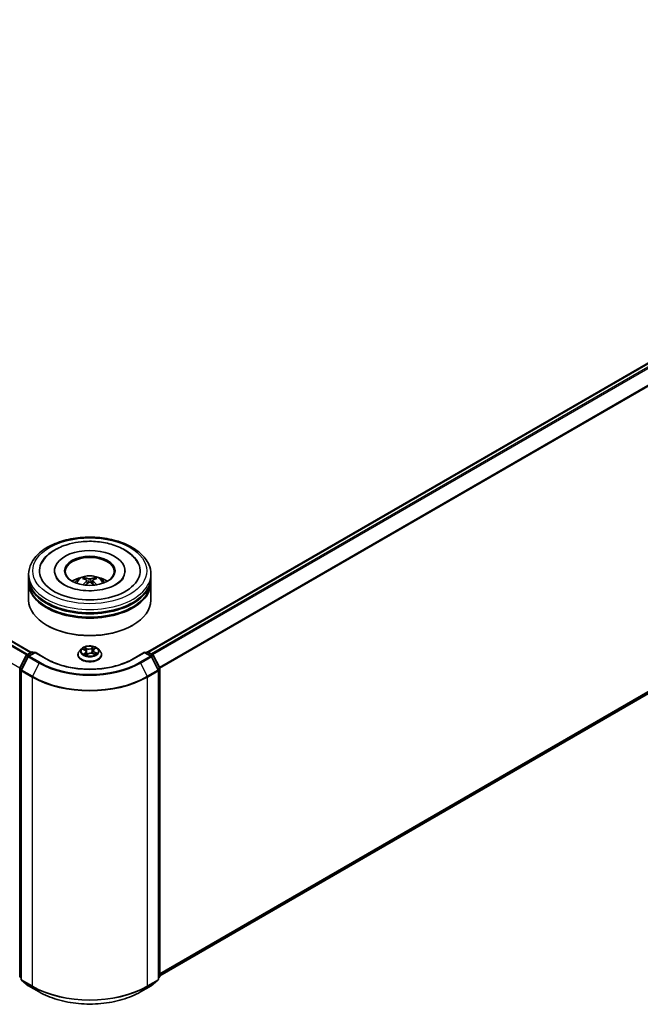
# Model space of a CAD drawing. Units: millimetres. Extents: x 36 to 10067, y 20 to 1846.
# Drawn here: x 386 to 440, y 411 to 498 of the extents above; entities that cross this region are included whole.
import ezdxf

# ---------------------------------------------------------------- set-up
doc = ezdxf.new("R2010")
doc.units = ezdxf.units.MM
doc.header["$LTSCALE"] = 2.5
doc.layers.add('Visible (ISO)', color=7, linetype='Continuous', lineweight=35)
doc.layers.add('Visible Narrow (ISO)', color=7, linetype='Continuous', lineweight=25)

msp = doc.modelspace()

# ---------------------------------------------------------------- linework, layer by layer
at = {"layer": 'Visible (ISO)'}
for p, q in [((396.7763, 442.2976), (492.7125, 497.6864)), ((386.5233, 442.2685), (290.6377, 497.6281)), ((397.8179, 413.9402), (493.0872, 468.944)), ((388.5858, 449.4058), (388.5858, 449.3358)), ((394.7644, 449.4058), (394.7644, 449.3358)), ((386.318, 448.8226), (386.318, 449.1142)), ((386.318, 448.4435), (386.318, 448.7351)), ((391.2572, 448.6562), (391.2246, 448.7667)), ((391.4296, 448.5525), (391.4575, 448.2922)), ((391.9206, 448.5549), (391.8929, 448.2968)), ((392.1188, 448.7697), (392.0862, 448.6573)), ((397.0322, 448.8226), (397.0322, 449.1142)), ((397.0322, 448.4435), (397.0322, 448.7351)), ((386.318, 446.8396), (386.318, 448.356)), ((397.0322, 446.8396), (397.0322, 448.356)), ((387.9375, 444.6234), (387.887, 444.6526)), ((395.4127, 444.6234), (395.4632, 444.6526)), ((390.9427, 442.5704), (390.7655, 442.3727)), ((391.0642, 442.5455), (391.2404, 442.4666)), ((392.0454, 442.5328), (392.1696, 442.6323)), ((392.4075, 442.5704), (392.5847, 442.3727)), ((385.544, 440.8988), (386.11, 442.0099)), ((386.2613, 441.8931), (385.6702, 440.7329)), ((386.1519, 442.0541), (386.5708, 442.2959)), ((386.8769, 442.2685), (386.3032, 441.9373)), ((386.6779, 442.2959), (386.8011, 442.2248)), ((386.8769, 442.2323), (386.8769, 442.2685)), ((387.8648, 441.6981), (386.8769, 442.2685)), ((390.6394, 442.0573), (390.6394, 442.0692)), ((391.3684, 442.3239), (391.3992, 442.0371)), ((391.3829, 442.025), (391.5141, 442.1226)), ((391.9511, 442.1597), (392.1327, 442.0841)), ((391.9818, 442.4287), (391.9528, 442.159)), ((392.7108, 442.0573), (392.7108, 442.0692)), ((396.4733, 442.2685), (395.4854, 441.6981)), ((396.4733, 442.2685), (396.4733, 442.2323)), ((397.047, 441.9373), (396.4733, 442.2685)), ((396.5491, 442.2248), (396.6723, 442.2959)), ((396.7794, 442.2959), (397.1983, 442.0541)), ((397.68, 440.7329), (397.0889, 441.8931)), ((397.2402, 442.0099), (397.8062, 440.8988)), ((385.5323, 413.8997), (385.5323, 440.8502)), ((397.8179, 440.8502), (397.8179, 413.8997)), ((385.6586, 440.6842), (385.6586, 413.6282)), ((397.6916, 413.6282), (397.6916, 440.6842)), ((385.6586, 413.7465), (385.5721, 413.8164)), ((385.6984, 413.5449), (386.2894, 413.0672)), ((397.0608, 413.0672), (397.6518, 413.5449)), ((397.7781, 413.8164), (397.6916, 413.7465)), ((386.3032, 413.0577), (387.2376, 412.5182)), ((396.1126, 412.5182), (397.047, 413.0577))]:
    msp.add_line(p, q, dxfattribs=at)
for centre, start, end in [((386.2055, 441.9613), 120, 153.004492), ((386.3568, 441.8445), 120, 153.004492), ((386.6243, 442.2031), 60, 120), ((396.7259, 442.2031), 60, 120), ((396.9934, 441.8445), 26.995508, 60), ((397.1447, 441.9613), 26.995508, 60), ((385.6394, 440.8502), 153.004492, 180), ((397.7108, 440.8502), 0, 26.995508), ((385.7657, 440.6842), 153.004492, 180), ((397.5845, 440.6842), 0, 26.995508), ((385.6394, 413.8997), 180, 231.051724), ((385.7657, 413.6282), 180, 231.051724), ((397.5845, 413.6282), 308.948276, 0), ((397.7108, 413.8997), 308.948276, 0), ((386.3568, 413.1505), 231.051724, 240), ((396.9934, 413.1505), 300, 308.948276)]:
    msp.add_arc(centre, 0.1071, start, end, dxfattribs=at)
for centre, major_axis, ratio, start_param, end_param in [((391.6751, 449.4058), (4.4107, 0), 0.5773503, 2.2877064, 7.1370716), ((391.6751, 449.4058), (3.0893, 0), 0.5773503, 5.4710656, 10.2368977), ((391.6751, 449.3475), (-2.1429, 0), 0.5773503, 2.3727253, 7.0520527), ((391.6751, 448.7351), (5.3571, 0), 0.5773503, 3.12745, 6.2973279), ((391.6751, 448.8226), (-5.3571, 0), 0.5773503, 0, 3.1415927), ((391.6751, 447.6561), (-2.1429, 0), 0.5773503, 5.0762837, 5.5305884), ((391.712, 446.6877), (1.2285, -1.9691), 0.49812, 2.4448821, 2.6838664), ((391.6419, 446.6467), (-1.1027, 2.0422), 0.6573259, 5.6230443, 5.8620286), ((391.7088, 446.647), (-1.0811, -2.0537), 0.6509997, 3.5568534, 3.7958377), ((391.6378, 446.6874), (1.2096, 1.9807), 0.4911099, 0.4519977, 0.6909819), ((391.6751, 447.6561), (-2.1429, 0), 0.5773503, 3.8941895, 4.3484943), ((391.6751, 448.356), (5.3571, 0), 0.5773503, 3.12745, 6.2973279), ((391.6751, 448.4435), (-5.3571, 0), 0.5773503, 0, 3.1415927), ((391.7124, 446.6491), (-0.8974, -2.1404), 0.5917486, 3.9605334, 4.1899661), ((391.6414, 446.6895), (1.3785, 1.8672), 0.5503609, 0.9559311, 1.1470943), ((391.7083, 446.6898), (1.398, -1.8526), 0.5566872, 1.9863965, 2.1788537), ((391.6382, 446.6488), (-0.9175, 2.1318), 0.5987588, 5.2284374, 5.4596322), ((391.6751, 446.8396), (5.3571, 0), 0.5773503, 3.1415927, 6.2831853), ((391.6751, 448.7351), (-5.2857, 0), 0.5773503, 0.478284, 2.6633086), ((391.6751, 448.356), (-5.2857, 0), 0.5773503, 0.478284, 2.6633086), ((391.6751, 446.7813), (5.2857, 0), 0.5773503, 3.9269908, 5.4977871)]:
    msp.add_ellipse(centre, major_axis=major_axis, ratio=ratio, start_param=start_param, end_param=end_param, dxfattribs=at)
msp.add_ellipse((391.6751, 449.4058), major_axis=(2.2143, 0), ratio=0.5773503, dxfattribs=at)
for points, knots in [([(386.318, 449.1142), (386.318, 449.4455), (386.401, 449.7758), (386.7218, 450.4112), (386.9683, 450.7139), (387.611, 451.2719), (388.0179, 451.5223), (388.9422, 451.9337), (389.461, 452.0933), (390.5523, 452.306), (391.1243, 452.3594), (392.2663, 452.3567), (392.8361, 452.3009), (393.9206, 452.0846), (394.435, 451.9239), (395.3589, 451.5081), (395.7681, 451.2526), (396.4305, 450.6655), (396.6862, 450.334), (396.9677, 449.6989), (397.0322, 449.4068), (397.0322, 449.1142)], [5.4117221, 5.4117221, 5.4117221, 5.4117221, 5.6953272, 5.6953272, 5.9985265, 5.9985265, 6.3257889, 6.3257889, 6.6570669, 6.6570669, 6.9865354, 6.9865354, 7.3151535, 7.3151535, 7.6446582, 7.6446582, 7.9759533, 7.9759533, 8.3028291, 8.3028291, 8.5533148, 8.5533148, 8.5533148, 8.5533148]), ([(390.9293, 451.9546), (391.3988, 452.004), (391.88, 452.0063), (392.8211, 451.917), (393.2808, 451.8255), (394.1415, 451.5504), (394.5419, 451.3662), (395.2371, 450.9074), (395.5341, 450.6329), (395.806, 450.2343), (395.8533, 450.1561), (395.8956, 450.0754)], [0, 0, 0, 0, 0.3428411, 0.3428411, 0.6855683, 0.6855683, 1.0320185, 1.0320185, 1.3756398, 1.3756398, 1.4560465, 1.4560465, 1.4560465, 1.4560465]), ([(387.4545, 450.0754), (387.5485, 450.2542), (387.6662, 450.4207), (388.0435, 450.8465), (388.3419, 451.0779), (389.0482, 451.4824), (389.4647, 451.6481), (390.237, 451.8553), (390.5798, 451.9179), (390.9293, 451.9546)], [5.1870583, 5.1870583, 5.1870583, 5.1870583, 5.3652715, 5.3652715, 5.681782, 5.681782, 6.0280401, 6.0280401, 6.2831853, 6.2831853, 6.2831853, 6.2831853]), ([(394.6312, 448.8177), (394.6212, 448.7988), (394.6102, 448.7795), (394.5191, 448.633), (394.3882, 448.4897), (394.0363, 448.2313), (393.8301, 448.1156), (393.3486, 447.9156), (393.0724, 447.8317), (392.4752, 447.7104), (392.1534, 447.6741), (391.5008, 447.6567), (391.1701, 447.6763), (390.5404, 447.7688), (390.2413, 447.8415), (389.7109, 448.0261), (389.4786, 448.1373), (389.1028, 448.3747), (388.958, 448.5002), (388.7968, 448.6884), (388.7518, 448.7554), (388.719, 448.8177)], [2.0454656, 2.0454656, 2.0454656, 2.0454656, 2.0954615, 2.0954615, 2.4170011, 2.4170011, 2.697811, 2.697811, 2.9833167, 2.9833167, 3.2754971, 3.2754971, 3.5706599, 3.5706599, 3.864224, 3.864224, 4.1518658, 4.1518658, 4.4328767, 4.4328767, 4.5976391, 4.5976391, 4.5976391, 4.5976391]), ([(390.397, 448.3618), (390.4368, 448.4305), (390.4837, 448.4915), (390.6199, 448.6356), (390.7159, 448.7062), (390.9439, 448.8348), (391.0794, 448.8851), (391.3662, 448.9549), (391.5181, 448.9723), (391.8204, 448.9731), (391.9706, 448.9567), (392.2634, 448.8881), (392.406, 448.8359), (392.666, 448.6874), (392.7858, 448.5932), (392.9088, 448.4328), (392.9321, 448.3984), (392.9532, 448.3618)], [1.1138109, 1.1138109, 1.1138109, 1.1138109, 1.2906558, 1.2906558, 1.5880132, 1.5880132, 1.9632731, 1.9632731, 2.357698, 2.357698, 2.7475344, 2.7475344, 3.1418022, 3.1418022, 3.5161081, 3.5161081, 3.6101871, 3.6101871, 3.6101871, 3.6101871]), ([(391.1843, 448.8068), (391.188, 448.8064), (391.1924, 448.805), (391.2002, 448.801), (391.2051, 448.7973), (391.2125, 448.7898), (391.2164, 448.7845), (391.2212, 448.7758), (391.2232, 448.771), (391.2246, 448.7667)], [0.014560073, 0.014560073, 0.014560073, 0.014560073, 0.018722682, 0.018722682, 0.023429831, 0.023429831, 0.028069056, 0.028069056, 0.031810233, 0.031810233, 0.031810233, 0.031810233]), ([(391.3992, 448.5906), (391.4091, 448.5855), (391.4175, 448.5786), (391.4281, 448.5628), (391.4304, 448.5539), (391.429, 448.5365), (391.4254, 448.5269), (391.4139, 448.5111), (391.4075, 448.5046), (391.4001, 448.4988)], [0, 0, 0, 0, 0.012499779, 0.012499779, 0.024999557, 0.024999557, 0.037523671, 0.037523671, 0.046676606, 0.046676606, 0.046676606, 0.046676606]), ([(391.753, 448.7049), (391.742, 448.7005), (391.7282, 448.6967), (391.6985, 448.6919), (391.6825, 448.6909), (391.6528, 448.6915), (391.637, 448.6931), (391.6122, 448.6982), (391.6024, 448.7011), (391.594, 448.7044)], [0, 0, 0, 0, 0.012499779, 0.012499779, 0.024999557, 0.024999557, 0.037523671, 0.037523671, 0.046676606, 0.046676606, 0.046676606, 0.046676606]), ([(391.951, 448.5006), (391.9411, 448.5083), (391.9327, 448.5173), (391.9221, 448.5358), (391.9198, 448.5453), (391.9212, 448.5623), (391.9248, 448.5709), (391.9363, 448.5837), (391.9427, 448.5885), (391.9501, 448.5924)], [0, 0, 0, 0, 0.012499779, 0.012499779, 0.024999557, 0.024999557, 0.037523671, 0.037523671, 0.046676606, 0.046676606, 0.046676606, 0.046676606]), ([(392.1188, 448.7697), (392.1201, 448.774), (392.1221, 448.7788), (392.1268, 448.7876), (392.1307, 448.7928), (392.138, 448.8005), (392.1428, 448.8041), (392.1506, 448.8082), (392.1549, 448.8096), (392.1586, 448.8101)], [0.0427285, 0.0427285, 0.0427285, 0.0427285, 0.046469677, 0.046469677, 0.051108902, 0.051108902, 0.055816051, 0.055816051, 0.05997866, 0.05997866, 0.05997866, 0.05997866]), ([(391.5972, 448.3863), (391.6082, 448.3933), (391.622, 448.3992), (391.6517, 448.4067), (391.6677, 448.4083), (391.6974, 448.4073), (391.7132, 448.4047), (391.738, 448.3966), (391.7478, 448.3921), (391.7562, 448.3869)], [0, 0, 0, 0, 0.012499779, 0.012499779, 0.024999557, 0.024999557, 0.037523671, 0.037523671, 0.046676606, 0.046676606, 0.046676606, 0.046676606]), ([(392.2724, 448.1764), (392.2729, 448.1768), (392.2735, 448.1772), (392.277, 448.1792), (392.281, 448.18), (392.2866, 448.1794), (392.2889, 448.1788), (392.2913, 448.1778)], [0.0455086584, 0.0455086584, 0.0455086584, 0.0455086584, 0.0464696768, 0.0464696768, 0.0511089018, 0.0511089018, 0.0537740912, 0.0537740912, 0.0537740912, 0.0537740912]), ([(392.4075, 442.5704), (392.3637, 442.6193), (392.3081, 442.6622), (392.1767, 442.736), (392.1002, 442.7664), (391.936, 442.8108), (391.8484, 442.8248), (391.6708, 442.8356), (391.5808, 442.8324), (391.4068, 442.8092), (391.3227, 442.7892), (391.1682, 442.7335), (391.0978, 442.6977), (391.0022, 442.6292), (390.9701, 442.601), (390.9427, 442.5704)], [4.2612851, 4.2612851, 4.2612851, 4.2612851, 4.582298, 4.582298, 4.9167266, 4.9167266, 5.2498041, 5.2498041, 5.5811175, 5.5811175, 5.9128534, 5.9128534, 6.2468314, 6.2468314, 6.4477445, 6.4477445, 6.4477445, 6.4477445]), ([(392.0454, 442.5328), (392.0382, 442.527), (392.0315, 442.521), (392.0191, 442.5083), (392.0136, 442.5017), (392.0036, 442.4881), (391.9992, 442.4811), (391.9918, 442.4666), (391.9888, 442.4592), (391.9842, 442.4441), (391.9826, 442.4364), (391.9818, 442.4287)], [0.01745329, 0.01745329, 0.01745329, 0.01745329, 0.13000713, 0.13000713, 0.24256096, 0.24256096, 0.3551148, 0.3551148, 0.46766863, 0.46766863, 0.58022247, 0.58022247, 0.58022247, 0.58022247]), ([(395.4854, 441.6981), (395.0892, 441.4694), (394.6282, 441.2758), (393.6229, 440.9801), (393.0788, 440.8779), (391.9615, 440.7758), (391.3887, 440.7758), (390.2714, 440.8779), (389.7272, 440.9801), (388.722, 441.2758), (388.261, 441.4694), (387.8648, 441.6981)], [1.5707963, 1.5707963, 1.5707963, 1.5707963, 1.8849556, 1.8849556, 2.1991149, 2.1991149, 2.5132741, 2.5132741, 2.8274334, 2.8274334, 3.1415927, 3.1415927, 3.1415927, 3.1415927]), ([(390.7655, 442.3727), (390.7496, 442.3549), (390.7349, 442.3365), (390.7085, 442.2986), (390.6967, 442.279), (390.6763, 442.239), (390.6676, 442.2185), (390.6536, 442.1767), (390.6483, 442.1554), (390.6412, 442.1125), (390.6394, 442.0908), (390.6394, 442.0692)], [0.16455921, 0.16455921, 0.16455921, 0.16455921, 0.26007253, 0.26007253, 0.35558586, 0.35558586, 0.45109918, 0.45109918, 0.5466125, 0.5466125, 0.64212582, 0.64212582, 0.64212582, 0.64212582]), ([(390.6394, 442.0573), (390.6394, 441.9934), (390.6562, 441.9297), (390.7215, 441.8077), (390.7711, 441.7496), (390.8992, 441.6443), (390.9788, 441.5975), (391.1588, 441.5211), (391.2593, 441.4915), (391.4705, 441.4527), (391.5813, 441.4433), (391.8021, 441.4454), (391.9121, 441.4568), (392.1208, 441.4995), (392.2194, 441.5308), (392.3954, 441.6106), (392.4728, 441.6591), (392.5977, 441.7693), (392.6454, 441.8309), (392.6986, 441.9485), (392.7108, 442.0028), (392.7108, 442.0573)], [0.6421258, 0.6421258, 0.6421258, 0.6421258, 0.9418364, 0.9418364, 1.2542474, 1.2542474, 1.5787404, 1.5787404, 1.9044684, 1.9044684, 2.2292188, 2.2292188, 2.5535737, 2.5535737, 2.8784078, 2.8784078, 3.2042052, 3.2042052, 3.5281202, 3.5281202, 3.7837185, 3.7837185, 3.7837185, 3.7837185]), ([(391.232, 442.0938), (391.2405, 442.0886), (391.2495, 442.0834), (391.2684, 442.0733), (391.2783, 442.0683), (391.2989, 442.0587), (391.3097, 442.054), (391.332, 442.045), (391.3435, 442.0407), (391.3652, 442.0332), (391.3752, 442.03), (391.3855, 442.0269)], [1.39519511, 1.39519511, 1.39519511, 1.39519511, 1.46472072, 1.46472072, 1.53424633, 1.53424633, 1.60377194, 1.60377194, 1.67329755, 1.67329755, 1.73057382, 1.73057382, 1.73057382, 1.73057382]), ([(391.3684, 442.3239), (391.3671, 442.3356), (391.3642, 442.3472), (391.355, 442.3695), (391.3489, 442.3803), (391.3338, 442.4008), (391.3248, 442.4105), (391.3045, 442.4288), (391.2931, 442.4373), (391.2683, 442.453), (391.2548, 442.4602), (391.2404, 442.4666)], [3.84562183, 3.84562183, 3.84562183, 3.84562183, 4.0154846, 4.0154846, 4.18534737, 4.18534737, 4.35521015, 4.35521015, 4.52507292, 4.52507292, 4.69493569, 4.69493569, 4.69493569, 4.69493569]), ([(391.9511, 442.1597), (391.9245, 442.1708), (391.8952, 442.1794), (391.8336, 442.1911), (391.8014, 442.1942), (391.7368, 442.1945), (391.7045, 442.1919), (391.6425, 442.1809), (391.6129, 442.1727), (391.559, 442.1512), (391.5347, 442.138), (391.5141, 442.1226)], [4.7298423, 4.7298423, 4.7298423, 4.7298423, 5.0370202, 5.0370202, 5.3441982, 5.3441982, 5.6513761, 5.6513761, 5.9585541, 5.9585541, 6.265732, 6.265732, 6.265732, 6.265732]), ([(392.1147, 442.0916), (392.1167, 442.0929), (392.1188, 442.0941), (392.1293, 442.1007), (392.1374, 442.1061), (392.1524, 442.117), (392.1595, 442.1224), (392.1724, 442.1333), (392.1783, 442.1386), (392.1891, 442.1492), (392.194, 442.1543), (392.1983, 442.1594)], [3.02102781, 3.02102781, 3.02102781, 3.02102781, 3.03757849, 3.03757849, 3.10837858, 3.10837858, 3.17917868, 3.17917868, 3.24997877, 3.24997877, 3.32077887, 3.32077887, 3.32077887, 3.32077887]), ([(392.7108, 442.0692), (392.7108, 442.0908), (392.709, 442.1125), (392.7019, 442.1554), (392.6966, 442.1767), (392.6826, 442.2185), (392.6739, 442.239), (392.6535, 442.279), (392.6417, 442.2986), (392.6153, 442.3365), (392.6006, 442.3549), (392.5847, 442.3727)], [3.78371848, 3.78371848, 3.78371848, 3.78371848, 3.8792318, 3.8792318, 3.97474512, 3.97474512, 4.07025844, 4.07025844, 4.16577177, 4.16577177, 4.26128509, 4.26128509, 4.26128509, 4.26128509]), ([(387.2376, 412.5182), (387.7051, 412.2483), (388.2445, 412.0223), (389.4159, 411.6777), (390.0477, 411.5592), (391.3433, 411.4407), (392.0069, 411.4407), (393.3025, 411.5592), (393.9343, 411.6777), (395.1057, 412.0223), (395.6451, 412.2483), (396.1126, 412.5182)], [3.1415927, 3.1415927, 3.1415927, 3.1415927, 3.4557519, 3.4557519, 3.7699112, 3.7699112, 4.0840704, 4.0840704, 4.3982297, 4.3982297, 4.712389, 4.712389, 4.712389, 4.712389])]:
    msp.add_open_spline(points, degree=3, knots=knots, dxfattribs=at)
for points in [[(391.0722, 448.1756), (391.0747, 448.1758), (391.0773, 448.1753), (391.0795, 448.1745)], [(392.2724, 448.1764), (392.2715, 448.1757), (392.2706, 448.175), (392.2697, 448.1743)]]:
    msp.add_open_spline(points, degree=3, dxfattribs=at)
at = {"layer": 'Visible Narrow (ISO)'}
for p, q in [((396.8077, 442.2795), (492.7661, 497.6811)), ((290.2659, 497.4181), (386.1556, 442.0562)), ((386.2125, 442.0891), (290.3047, 497.4615)), ((290.5841, 497.6228), (386.4919, 442.2504)), ((493.0337, 497.5267), (397.0753, 442.1251)), ((397.1608, 442.0757), (493.0919, 497.4616)), ((385.536, 440.8783), (289.6614, 496.2315)), ((493.6829, 496.3013), (397.7873, 440.9359)), ((397.8148, 440.8756), (493.7005, 496.2352)), ((493.7005, 469.4708), (397.8179, 414.1129)), ((397.8179, 414.0772), (493.6829, 469.4249)), ((493.0919, 468.9472), (397.8179, 413.9407)), ((391.594, 448.7044), (391.5712, 448.3697)), ((391.753, 448.7049), (391.7758, 448.3746)), ((391.4001, 448.4988), (391.4182, 448.2636)), ((391.951, 448.5006), (391.9333, 448.2681)), ((391.0131, 442.5634), (391.2331, 442.4649)), ((391.406, 442.5983), (391.1801, 442.6923)), ((391.2536, 442.6358), (391.3955, 442.5767)), ((391.3955, 442.5767), (391.3804, 442.3224)), ((391.9961, 442.7603), (391.8254, 442.6333)), ((391.8395, 442.6137), (391.9468, 442.6935)), ((391.8395, 442.6137), (391.86, 442.3623)), ((392.0566, 442.5335), (392.2194, 442.6639)), ((385.5812, 440.8726), (386.1473, 441.9837)), ((385.7075, 440.7066), (386.2986, 441.8669)), ((386.1473, 441.9837), (386.2729, 441.9112)), ((386.2055, 442.0488), (386.6243, 442.2906)), ((386.3509, 441.9648), (386.2055, 442.0488)), ((386.2986, 441.8669), (387.233, 441.3274)), ((386.3568, 441.932), (386.8769, 442.2323)), ((387.2912, 441.3925), (386.3568, 441.932)), ((386.6243, 442.2906), (386.7697, 442.2066)), ((386.8769, 442.2323), (387.8113, 441.6928)), ((391.2936, 442.2227), (391.1308, 442.0923)), ((391.2057, 442.1214), (391.3081, 442.2034)), ((391.2552, 442.0803), (391.2506, 442.0883)), ((391.3081, 442.2034), (391.321, 442.0495)), ((391.3541, 441.9958), (391.5247, 442.1229)), ((391.9442, 442.1578), (392.1701, 442.0638)), ((392.1062, 442.2698), (392.0955, 442.0996)), ((392.1062, 442.2698), (392.2445, 442.2079)), ((392.3371, 442.1928), (392.1171, 442.2913)), ((395.5389, 441.6928), (396.4733, 442.2323)), ((396.9934, 441.932), (396.059, 441.3925)), ((396.1172, 441.3274), (397.0516, 441.8669)), ((396.4733, 442.2323), (396.9934, 441.932)), ((396.5805, 442.2066), (396.7259, 442.2906)), ((396.7259, 442.2906), (397.1447, 442.0488)), ((397.1447, 442.0488), (396.9993, 441.9648)), ((397.0516, 441.8669), (397.6427, 440.7066)), ((397.0773, 441.9112), (397.2029, 441.9837)), ((397.2029, 441.9837), (397.769, 440.8726)), ((385.5637, 413.856), (385.5637, 440.8064)), ((385.5637, 440.8064), (385.675, 440.7422)), ((385.705, 440.8011), (385.5812, 440.8726)), ((387.233, 441.3274), (386.6419, 440.1672)), ((396.1172, 441.3274), (396.7083, 440.1672)), ((397.769, 440.8726), (397.6452, 440.8011)), ((397.6752, 440.7422), (397.7865, 440.8064)), ((397.7865, 440.8064), (397.7865, 413.856)), ((385.6899, 440.6405), (386.6243, 440.101)), ((385.6899, 413.5845), (385.6899, 440.6405)), ((386.6419, 440.1672), (385.7075, 440.7066)), ((386.6243, 440.101), (386.6243, 413.045)), ((397.6427, 440.7066), (396.7083, 440.1672)), ((396.7259, 440.101), (397.6602, 440.6405)), ((396.7259, 413.045), (396.7259, 440.101)), ((397.6602, 440.6405), (397.6602, 413.5845)), ((385.6586, 413.8012), (385.5637, 413.856)), ((385.6586, 413.7476), (385.5812, 413.8101)), ((385.5812, 413.8101), (385.6586, 413.7655)), ((386.6243, 413.045), (385.6899, 413.5845)), ((385.7075, 413.5386), (386.6419, 412.9992)), ((386.2986, 413.0609), (385.7075, 413.5386)), ((396.7083, 412.9992), (397.6427, 413.5386)), ((397.6602, 413.5845), (396.7259, 413.045)), ((397.6427, 413.5386), (397.0516, 413.0609)), ((397.7865, 413.856), (397.6916, 413.8012)), ((397.769, 413.8101), (397.6916, 413.7476)), ((397.6916, 413.7655), (397.769, 413.8101)), ((387.233, 412.5214), (386.2986, 413.0609)), ((387.233, 412.5214), (386.6419, 412.9992)), ((397.0516, 413.0609), (396.1172, 412.5214)), ((396.1172, 412.5214), (396.7083, 412.9992))]:
    msp.add_line(p, q, dxfattribs=at)
for centre, major_axis in [((391.6751, 449.4058), (-5, 0)), ((391.6751, 442.3781), (-0.7648, 0))]:
    msp.add_ellipse(centre, major_axis=major_axis, ratio=0.5773503, dxfattribs=at)
for centre, major_axis, ratio, start_param, end_param in [((391.6751, 449.1142), (-5.3571, 0), 0.5773503, 0, 3.1415927), ((391.6751, 448.3356), (-1.096, 0), 0.5773503, 3.0761472, 6.3486308), ((391.6751, 448.4454), (-0.7955, 0), 0.5773503, 5.377289, 5.6298943), ((391.6751, 448.4274), (0.7404, 0), 0.5773503, 2.2249746, 2.4308699), ((391.6751, 448.4274), (0.7404, 0), 0.5773503, 0.7217317, 0.9282271), ((391.6751, 448.4454), (-0.7955, 0), 0.5773503, 3.8064927, 4.059098), ((391.6751, 442.3515), (-0.8247, 0), 0.5773503, 5.8056187, 9.9023446), ((391.6751, 442.3781), (-0.7357, 0), 0.5773503, 5.450375, 5.831744), ((391.6751, 442.2971), (0.5758, 0), 0.5773503, 2.3195667, 2.5417065), ((391.2432, 442.6287), (-0.0135, -0.0117), 0.1137149, 0.9501577, 2.3453399), ((391.294, 442.5403), (-0.0169, -0.0057), 0.2562854, 3.966729, 5.3221521), ((391.5844, 442.7279), (0.3229, 0), 0.5773503, 4.0877165, 5.6236062), ((391.406, 442.5837), (-0.0069, -0.0165), 0.4775131, 3.8585669, 5.3420967), ((391.5844, 442.7412), (-0.3051, 0), 0.5773503, 0.9461238, 2.4820135), ((391.8254, 442.6187), (0.0107, -0.0143), 0.6452366, 0.8013236, 2.2848534), ((391.9247, 442.5928), (-0.0175, 0.0038), 0.1955798, 4.3339097, 5.6893328), ((391.6751, 442.2971), (0.5758, 0), 0.5773503, 0.8389591, 1.1085707), ((391.9608, 442.6885), (-0.0156, 0.0087), 0.2459526, 0.6018187, 1.9970009), ((392.304, 442.4305), (-0.3051, 0), 0.5773503, 5.6585128, 7.1944025), ((391.6751, 442.3781), (-0.7357, 0), 0.5773503, 3.8795786, 4.2609477), ((392.0566, 442.5189), (-0.0112, 0.0139), 0.662305, 5.4034235, 6.2831853), ((392.1301, 442.6154), (-0.015, 0.0096), 0.2132756, 2.1968865, 2.24735), ((386.2055, 441.9613), (-0.0955, 0.0486), 0.0739221, 0, 0.9533753), ((386.2055, 441.9613), (0.0536, 0.0928), 0.5773503, 0.7853982, 1.6614562), ((386.2055, 441.9613), (-0.0536, 0.0928), 0.5773503, 5.4977871, 6.2831853), ((386.3568, 441.8445), (-0.0955, 0.0486), 0.0739221, 0, 0.9533753), ((386.3568, 441.8445), (0.0536, 0.0928), 0.5773503, 0.7853982, 1.6614562), ((386.3568, 441.8445), (-0.0536, 0.0928), 0.5773503, 5.4977871, 6.2831853), ((386.6243, 442.2031), (-0.0536, 0.0928), 0.5773503, 5.4977871, 6.2831853), ((386.6243, 442.2031), (0.0536, 0.0928), 0.5773503, 0, 0.7853982), ((387.8113, 441.6053), (0.0536, 0.0928), 0.5773503, 0, 0.7853982), ((391.6751, 443.9236), (5.4643, 0), 0.5773503, 3.9269908, 5.4977871), ((391.6751, 442.101), (-1.0242, 0), 0.5773503, 5.8056187, 9.9023446), ((391.6751, 442.0692), (-1.0357, 0), 0.5773503, 0, 3.1415927), ((391.6751, 442.0573), (1.0357, 0), 0.5773503, 3.1415927, 6.2831853), ((391.6751, 442.3781), (0.7357, 0), 0.5773503, 3.8795786, 4.2609477), ((391.2201, 442.1167), (-0.0025, -0.0177), 0.8466365, 4.5601365, 5.9553186), ((391.2331, 442.4503), (0.0073, 0.0163), 0.5003363, 0, 0.7299283), ((391.0462, 442.3257), (0.3051, 0), 0.5773503, 5.6585128, 7.1944025), ((391.265, 442.0836), (-0.0155, -0.0089), 0.7695701, 5.3151925, 5.6110011), ((391.2936, 442.2081), (0.0112, -0.0139), 0.662305, 0.778301, 2.2618309), ((391.0462, 442.3124), (0.3229, 0), 0.5773503, 5.6585128, 6.3450887), ((391.37, 442.3153), (-0.0169, -0.0057), 0.2562558, 3.9667202, 4.6925441), ((391.6751, 441.919), (-0.346, 0), 0.5773503, 5.5002598, 5.6365324), ((391.5247, 442.1083), (-0.0107, 0.0143), 0.6452366, 5.4264461, 6.2831853), ((391.7658, 442.015), (0.3051, 0), 0.5773503, 0.9461238, 2.4820135), ((391.8741, 442.3573), (-0.0175, 0.0038), 0.1955432, 4.3382919, 5.6893379), ((391.9442, 442.1432), (0.0069, 0.0165), 0.4775131, 0, 0.7169742), ((392.304, 442.4171), (-0.3229, 0), 0.5773503, 6.221282, 7.1944025), ((392.1171, 442.2767), (-0.0073, -0.0163), 0.5003363, 3.871521, 5.3550508), ((391.6751, 442.3781), (0.7357, 0), 0.5773503, 5.450375, 5.831744), ((392.1761, 442.1594), (0.015, -0.0097), 0.6855459, 0.2581926, 1.2597795), ((392.2336, 442.2011), (-0.0044, 0.0173), 0.7033815, 3.5409118, 4.936094), ((395.5389, 441.6053), (-0.0536, 0.0928), 0.5773503, 5.4977871, 6.2831853), ((396.7259, 442.2031), (-0.0536, 0.0928), 0.5773503, 5.4977871, 6.2831853), ((396.7259, 442.2031), (0.0536, 0.0928), 0.5773503, 0, 0.7853982), ((396.9934, 441.8445), (0.0536, 0.0928), 0.5773503, 0, 0.7853982), ((396.9934, 441.8445), (0.0536, -0.0928), 0.5773503, 1.4801364, 2.3561945), ((396.9934, 441.8445), (0.0955, 0.0486), 0.0739221, 5.32981, 6.2831853), ((397.1447, 441.9613), (0.0536, 0.0928), 0.5773503, 0, 0.7853982), ((397.1447, 441.9613), (0.0536, -0.0928), 0.5773503, 1.4801364, 2.3561945), ((397.1447, 441.9613), (0.0955, 0.0486), 0.0739221, 5.32981, 6.2831853), ((385.6394, 440.8502), (-0.1071, 0), 0.5773503, 0, 0.7853982), ((385.6394, 440.8502), (-0.0955, 0.0486), 0.0739221, 0, 0.9533753), ((385.6394, 440.8502), (0.0536, 0.0928), 0.5773503, 1.6614562, 2.3561945), ((387.2912, 441.305), (-0.0536, -0.0928), 0.5773503, 3.9269908, 4.8030489), ((391.6751, 443.8921), (6.2821, 0), 0.5773503, 3.9269908, 5.4977871), ((391.6751, 443.9236), (-6.1998, 0), 0.5773503, 0.7853982, 2.3561945), ((396.059, 441.305), (0.0536, -0.0928), 0.5773503, 1.4801364, 2.3561945), ((397.7108, 440.8502), (0.0955, 0.0486), 0.0739221, 5.32981, 6.2831853), ((397.7108, 440.8502), (0.0536, -0.0928), 0.5773503, 0.7853982, 1.4801364), ((397.7108, 440.8502), (0.1071, 0), 0.5773503, 5.4977871, 6.2831853), ((385.7657, 440.6842), (-0.1071, 0), 0.5773503, 0, 0.7853982), ((385.7657, 440.6842), (-0.0955, 0.0486), 0.0739221, 0, 0.9533753), ((385.7657, 440.6842), (0.0536, 0.0928), 0.5773503, 1.6614562, 2.3561945), ((386.7001, 440.1448), (0.0536, 0.0928), 0.5773503, 1.6614562, 2.3561945), ((391.6751, 443.0171), (7.1429, 0), 0.5773503, 3.9269908, 5.4977871), ((391.6751, 443.0731), (-7.118, 0), 0.5773503, 0.7853982, 2.3561945), ((396.6501, 440.1448), (-0.0536, 0.0928), 0.5773503, 3.9269908, 4.6217291), ((397.5845, 440.6842), (0.0955, 0.0486), 0.0739221, 5.32981, 6.2831853), ((397.5845, 440.6842), (0.0536, -0.0928), 0.5773503, 0.7853982, 1.4801364), ((397.5845, 440.6842), (0.1071, 0), 0.5773503, 5.4977871, 6.2831853), ((385.6394, 413.8997), (-0.1071, 0), 0.5773503, 0, 0.7853982), ((385.6394, 413.8997), (-0.0536, -0.0928), 0.5773503, 5.4977871, 6.1925254), ((385.6394, 413.8997), (-0.0674, -0.0833), 0.8131434, 0, 0.127344), ((385.7657, 413.6282), (-0.1071, 0), 0.5773503, 0, 0.7853982), ((385.7657, 413.6282), (-0.0536, -0.0928), 0.5773503, 5.4977871, 6.1925254), ((385.7657, 413.6282), (-0.0674, -0.0833), 0.8131434, 0, 0.127344), ((397.5845, 413.6282), (0.0536, -0.0928), 0.5773503, 0.0906599, 0.7853982), ((397.5845, 413.6282), (0.0674, -0.0833), 0.8131434, 6.1558413, 6.2831853), ((397.5845, 413.6282), (0.1071, 0), 0.5773503, 5.4977871, 6.2831853), ((397.7108, 413.8997), (0.0536, -0.0928), 0.5773503, 0.0906599, 0.7853982), ((397.7108, 413.8997), (0.0674, -0.0833), 0.8131434, 6.1558413, 6.2831853), ((397.7108, 413.8997), (0.1071, 0), 0.5773503, 5.4977871, 6.2831853), ((386.3568, 413.1505), (-0.0674, -0.0833), 0.8131434, 0, 0.127344), ((386.3568, 413.1505), (-0.0536, -0.0928), 0.5773503, 6.1925254, 6.2831853), ((386.7001, 413.0888), (-0.0536, -0.0928), 0.5773503, 5.4977871, 6.1925254), ((391.6751, 415.9611), (-7.1429, 0), 0.5773503, 0.7853982, 2.3561945), ((391.6751, 415.9051), (7.118, 0), 0.5773503, 3.9269908, 5.4977871), ((387.2912, 412.611), (-0.0536, -0.0928), 0.5773503, 6.1925254, 6.2831853), ((391.6751, 415.0861), (-6.2821, 0), 0.5773503, 0.7853982, 2.3561945), ((396.059, 412.611), (0.0536, -0.0928), 0.5773503, 0, 0.0906599), ((396.6501, 413.0888), (0.0536, -0.0928), 0.5773503, 0.0906599, 0.7853982), ((396.9934, 413.1505), (0.0536, -0.0928), 0.5773503, 0, 0.0906599), ((396.9934, 413.1505), (0.0674, -0.0833), 0.8131434, 6.1558413, 6.2831853)]:
    msp.add_ellipse(centre, major_axis=major_axis, ratio=ratio, start_param=start_param, end_param=end_param, dxfattribs=at)
for points, knots in [([(391.0986, 442.5301), (391.0969, 442.5315), (391.0951, 442.5329), (391.085, 442.5403), (391.0759, 442.5453), (391.0581, 442.553), (391.0495, 442.5559), (391.0315, 442.5606), (391.0223, 442.5623), (391.0131, 442.5634)], [0.003904318, 0.003904318, 0.003904318, 0.003904318, 0.005934038, 0.005934038, 0.0154285, 0.0154285, 0.023744988, 0.023744988, 0.032394303, 0.032394303, 0.032394303, 0.032394303]), ([(391.0131, 442.5634), (391.0218, 442.5611), (391.0306, 442.5584), (391.0476, 442.5524), (391.0559, 442.5492), (391.064, 442.5456), (391.0641, 442.5455), (391.0642, 442.5455)], [-0.032394303, -0.032394303, -0.032394303, -0.032394303, -0.023744988, -0.023744988, -0.0154285, -0.0154285, -0.015343508, -0.015343508, -0.015343508, -0.015343508]), ([(391.2536, 442.6358), (391.2469, 442.641), (391.2404, 442.6463), (391.2236, 442.66), (391.2135, 442.6681), (391.1956, 442.6817), (391.1878, 442.6873), (391.1801, 442.6923)], [-0.032055974, -0.032055974, -0.032055974, -0.032055974, -0.02365019, -0.02365019, -0.010200936, -0.010200936, 0.000338329, 0.000338329, 0.000338329, 0.000338329]), ([(391.1801, 442.6923), (391.1855, 442.6865), (391.191, 442.6798), (391.204, 442.6629), (391.2114, 442.6524), (391.2249, 442.6345), (391.2304, 442.6275), (391.2364, 442.6207)], [-0.000338329, -0.000338329, -0.000338329, -0.000338329, 0.010200936, 0.010200936, 0.02365019, 0.02365019, 0.032055974, 0.032055974, 0.032055974, 0.032055974]), ([(391.2364, 442.6207), (391.2466, 442.609), (391.2559, 442.5963), (391.2717, 442.5693), (391.2782, 442.555), (391.2831, 442.5406)], [-0.028982846, -0.028982846, -0.028982846, -0.028982846, -0.014585063, -0.014585063, 0, 0, 0, 0]), ([(391.3044, 442.5474), (391.2991, 442.5633), (391.2919, 442.579), (391.2747, 442.6088), (391.2647, 442.6229), (391.2536, 442.6358)], [0, 0, 0, 0, 0.014585063, 0.014585063, 0.028982846, 0.028982846, 0.028982846, 0.028982846]), ([(391.2831, 442.5406), (391.2958, 442.5031), (391.3085, 442.4656), (391.3236, 442.4207), (391.3261, 442.4133), (391.3286, 442.4059)], [-0.068779854, -0.068779854, -0.068779854, -0.068779854, -0.034389927, -0.034389927, -0.027599977, -0.027599977, -0.027599977, -0.027599977]), ([(391.3804, 442.3224), (391.3677, 442.3599), (391.3551, 442.3974), (391.3297, 442.4724), (391.3171, 442.5099), (391.3044, 442.5474)], [0, 0, 0, 0, 0.034389927, 0.034389927, 0.068779854, 0.068779854, 0.068779854, 0.068779854]), ([(391.9107, 442.5979), (391.9022, 442.5586), (391.8938, 442.5194), (391.8769, 442.4409), (391.8684, 442.4016), (391.86, 442.3623)], [0, 0, 0, 0, 0.034389927, 0.034389927, 0.068779854, 0.068779854, 0.068779854, 0.068779854]), ([(391.8811, 442.3591), (391.8896, 442.3984), (391.898, 442.4376), (391.915, 442.5161), (391.9234, 442.5554), (391.9319, 442.5946)], [-0.068779854, -0.068779854, -0.068779854, -0.068779854, -0.034389927, -0.034389927, 0, 0, 0, 0]), ([(391.9468, 442.6935), (391.9386, 442.6789), (391.9313, 442.6633), (391.9191, 442.631), (391.9142, 442.6144), (391.9107, 442.5979)], [0, 0, 0, 0, 0.014491423, 0.014491423, 0.028982846, 0.028982846, 0.028982846, 0.028982846]), ([(391.9319, 442.5946), (391.9351, 442.6097), (391.9396, 442.6248), (391.951, 442.654), (391.9577, 442.6682), (391.9653, 442.6814)], [-0.028982846, -0.028982846, -0.028982846, -0.028982846, -0.014491423, -0.014491423, 0, 0, 0, 0]), ([(391.9961, 442.7603), (391.992, 442.7553), (391.9879, 442.7499), (391.9798, 442.7388), (391.9758, 442.7331), (391.9669, 442.7206), (391.962, 442.7137), (391.9536, 442.7023), (391.9502, 442.6978), (391.9468, 442.6935)], [-0.032394303, -0.032394303, -0.032394303, -0.032394303, -0.023744988, -0.023744988, -0.0154285, -0.0154285, -0.005934038, -0.005934038, 0, 0, 0, 0]), ([(391.9653, 442.6814), (391.9684, 442.6868), (391.9711, 442.6923), (391.9775, 442.7064), (391.9806, 442.7148), (391.9858, 442.7298), (391.988, 442.7364), (391.9922, 442.7491), (391.9941, 442.755), (391.9961, 442.7603)], [0, 0, 0, 0, 0.005934038, 0.005934038, 0.0154285, 0.0154285, 0.023744988, 0.023744988, 0.032394303, 0.032394303, 0.032394303, 0.032394303]), ([(392.2194, 442.6639), (392.2093, 442.6607), (392.1991, 442.6567), (392.1767, 442.6453), (392.1648, 442.6374), (392.1478, 442.6215), (392.1419, 442.6147), (392.1372, 442.6072)], [-0.000338329, -0.000338329, -0.000338329, -0.000338329, 0.010200936, 0.010200936, 0.02365019, 0.02365019, 0.032055974, 0.032055974, 0.032055974, 0.032055974]), ([(392.1696, 442.6323), (392.1771, 442.6383), (392.185, 442.6438), (392.2017, 442.6544), (392.2106, 442.6594), (392.2194, 442.6639)], [-0.020016459, -0.020016459, -0.020016459, -0.020016459, -0.010200936, -0.010200936, 0.000338329, 0.000338329, 0.000338329, 0.000338329]), ([(391.2057, 442.1214), (391.2006, 442.1198), (391.1948, 442.118), (391.1789, 442.1128), (391.1682, 442.109), (391.1484, 442.1008), (391.1396, 442.0967), (391.1308, 442.0923)], [-0.032055974, -0.032055974, -0.032055974, -0.032055974, -0.02365019, -0.02365019, -0.010200936, -0.010200936, 0.000338329, 0.000338329, 0.000338329, 0.000338329]), ([(391.1308, 442.0923), (391.1409, 442.0954), (391.1511, 442.0978), (391.1735, 442.1013), (391.1854, 442.102), (391.2024, 442.1017), (391.2082, 442.1012), (391.213, 442.1006)], [-0.000338329, -0.000338329, -0.000338329, -0.000338329, 0.010200936, 0.010200936, 0.02365019, 0.02365019, 0.032055974, 0.032055974, 0.032055974, 0.032055974]), ([(391.2506, 442.0883), (391.2451, 442.0979), (391.2383, 442.1056), (391.2232, 442.1167), (391.2147, 442.1201), (391.2057, 442.1214)], [0, 0, 0, 0, 0.014585063, 0.014585063, 0.028982846, 0.028982846, 0.028982846, 0.028982846]), ([(391.3848, 442.0264), (391.3817, 442.0267), (391.379, 442.0265), (391.3727, 442.025), (391.3696, 442.023), (391.3643, 442.0174), (391.3622, 442.014), (391.358, 442.0059), (391.3561, 442.0012), (391.3541, 441.9958)], [0.000062673, 0.000062673, 0.000062673, 0.000062673, 0.005934038, 0.005934038, 0.0154285, 0.0154285, 0.023744988, 0.023744988, 0.032394303, 0.032394303, 0.032394303, 0.032394303]), ([(391.3541, 441.9958), (391.3582, 442.0009), (391.3622, 442.0056), (391.3704, 442.0142), (391.3744, 442.0181), (391.38, 442.0227), (391.3815, 442.0239), (391.3829, 442.025)], [-0.032394303, -0.032394303, -0.032394303, -0.032394303, -0.023744988, -0.023744988, -0.0154285, -0.0154285, -0.012541093, -0.012541093, -0.012541093, -0.012541093]), ([(391.3738, 442.2739), (391.3879, 442.2348), (391.4032, 442.1964), (391.4316, 442.1322), (391.444, 442.106), (391.4573, 442.0803)], [-0.085385298, -0.085385298, -0.085385298, -0.085385298, -0.049120627, -0.049120627, -0.023427863, -0.023427863, -0.023427863, -0.023427863]), ([(391.4714, 442.0908), (391.4594, 442.1156), (391.4482, 442.1408), (391.4164, 442.2172), (391.3974, 442.2693), (391.3804, 442.3224)], [0.024325325, 0.024325325, 0.024325325, 0.024325325, 0.049120627, 0.049120627, 0.098241255, 0.098241255, 0.098241255, 0.098241255]), ([(391.86, 442.3623), (391.8487, 442.3068), (391.8351, 442.252), (391.8183, 442.1961), (391.8176, 442.194), (391.817, 442.192)], [0, 0, 0, 0, 0.049120627, 0.049120627, 0.051023136, 0.051023136, 0.051023136, 0.051023136]), ([(391.8359, 442.1898), (391.8363, 442.1911), (391.8367, 442.1923), (391.8545, 442.2478), (391.869, 442.3031), (391.8811, 442.3591)], [-0.050249714, -0.050249714, -0.050249714, -0.050249714, -0.049120627, -0.049120627, 0, 0, 0, 0]), ([(392.1701, 442.0638), (392.1646, 442.0696), (392.1591, 442.0747), (392.1462, 442.0837), (392.1388, 442.087), (392.128, 442.0883), (392.1254, 442.0884), (392.1227, 442.0883)], [-0.000338329, -0.000338329, -0.000338329, -0.000338329, 0.010200936, 0.010200936, 0.02365019, 0.02365019, 0.027738086, 0.027738086, 0.027738086, 0.027738086]), ([(392.1327, 442.0841), (392.1374, 442.0822), (392.1421, 442.08), (392.1546, 442.0735), (392.1624, 442.0689), (392.1701, 442.0638)], [-0.016422639, -0.016422639, -0.016422639, -0.016422639, -0.010200936, -0.010200936, 0.000338329, 0.000338329, 0.000338329, 0.000338329]), ([(392.2445, 442.2079), (392.2326, 442.2049), (392.2216, 442.1998), (392.2022, 442.1858), (392.1938, 442.1768), (392.187, 442.1663)], [0, 0, 0, 0, 0.014491423, 0.014491423, 0.028982846, 0.028982846, 0.028982846, 0.028982846]), ([(392.1983, 442.1594), (392.2027, 442.1645), (392.2076, 442.169), (392.2217, 442.1791), (392.2317, 442.1837), (392.2424, 442.1863)], [-0.023334242, -0.023334242, -0.023334242, -0.023334242, -0.014491423, -0.014491423, 0, 0, 0, 0]), ([(392.2424, 442.1863), (392.2468, 442.1874), (392.2517, 442.1885), (392.2652, 442.1911), (392.2743, 442.1925), (392.2921, 442.1942), (392.3007, 442.1946), (392.3186, 442.1944), (392.3279, 442.1939), (392.3371, 442.1928)], [0, 0, 0, 0, 0.005934038, 0.005934038, 0.0154285, 0.0154285, 0.023744988, 0.023744988, 0.032394303, 0.032394303, 0.032394303, 0.032394303]), ([(392.3371, 442.1928), (392.3284, 442.1951), (392.3196, 442.1971), (392.3026, 442.2006), (392.2943, 442.202), (392.277, 442.2046), (392.2681, 442.2056), (392.2544, 442.207), (392.2493, 442.2075), (392.2445, 442.2079)], [-0.032394303, -0.032394303, -0.032394303, -0.032394303, -0.023744988, -0.023744988, -0.0154285, -0.0154285, -0.005934038, -0.005934038, 0, 0, 0, 0])]:
    msp.add_open_spline(points, degree=3, knots=knots, dxfattribs=at)
for points in [[(392.1372, 442.6072), (392.1369, 442.6066), (392.1365, 442.6061), (392.1362, 442.6055)], [(391.213, 442.1006), (391.2197, 442.0997), (391.2261, 442.0974), (391.232, 442.0938)], [(392.187, 442.1663), (392.1775, 442.1514), (392.1679, 442.1366), (392.1584, 442.1217)]]:
    msp.add_open_spline(points, degree=3, dxfattribs=at)

doc.saveas('drawing.dxf')
